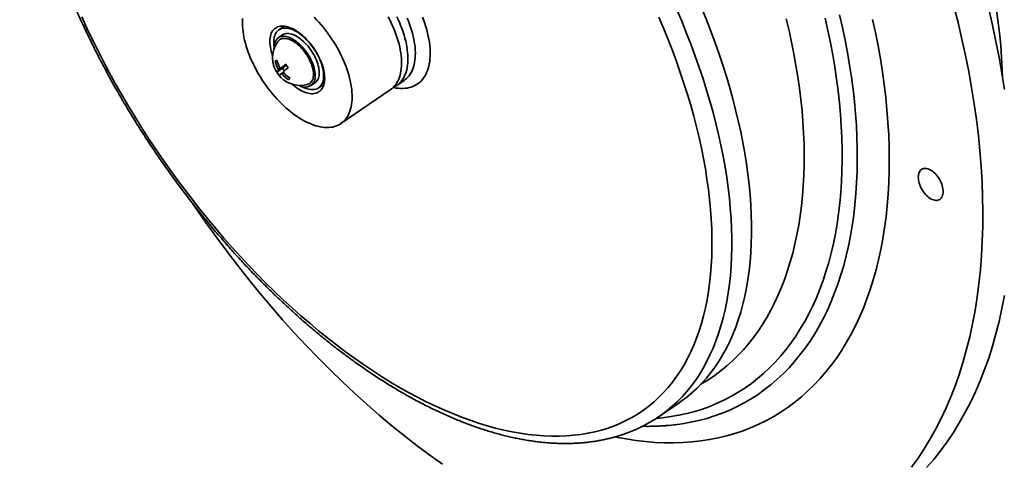
# Model space of a CAD drawing. Units: inches. Extents: x 0.2 to 8.4, y 0.1 to 10.9.
# Drawn here: x 6.6 to 7.7, y 8 to 8.5 of the extents above; entities that cross this region are included whole.
import ezdxf

# ---------------------------------------------------------------- set-up
doc = ezdxf.new("R2010")
doc.units = ezdxf.units.IN
doc.header["$MEASUREMENT"] = 0

msp = doc.modelspace()

# ---------------------------------------------------------------- linework, layer by layer
at = {"color": 7, "linetype": 'Continuous', "lineweight": 35}
for p, q in [((6.880302, 8.462076), (6.874168, 8.457879)), ((6.87805, 8.452205), (6.873561, 8.449135)), ((6.869933, 8.422571), (6.871884, 8.423906)), ((6.871965, 8.410896), (6.878391, 8.415292)), ((6.873722, 8.412821), (6.881867, 8.418394)), ((6.876521, 8.415324), (6.882081, 8.419128)), ((6.878391, 8.415292), (6.881867, 8.418394)), ((6.880473, 8.412468), (6.878391, 8.415292)), ((6.879222, 8.410845), (6.876564, 8.409027)), ((6.909909, 8.396003), (6.914397, 8.399073)), ((6.918279, 8.393399), (6.924413, 8.397596)), ((6.943171, 8.353634), (6.998179, 8.391265)), ((7.005254, 8.396105), (7.013505, 8.401749)), ((7.343735, 8.063773), (7.344543, 8.064239)), ((7.297425, 8.028038), (7.319428, 8.04309)), ((7.299036, 8.029156), (7.295899, 8.027008))]:
    msp.add_line(p, q, dxfattribs=at)
at = {"color": 8, "linetype": 'Continuous', "lineweight": 35}
for p, q in [((6.873471, 8.414263), (6.875519, 8.415664)), ((6.876561, 8.415355), (6.88208, 8.41913)), ((6.877765, 8.408436), (6.879843, 8.409858))]:
    msp.add_line(p, q, dxfattribs=at)
at = {"color": 8, "linetype": 'Continuous', "lineweight": 35, "flags": 128}
for points in [[(7.317309, 8.479384), (7.322699, 8.466662), (7.327856, 8.453954), (7.332779, 8.441268), (7.337462, 8.428612), (7.341903, 8.415996), (7.346099, 8.403427), (7.350047, 8.390915), (7.353745, 8.378468), (7.357189, 8.366095), (7.360377, 8.353803), (7.363308, 8.341602), (7.365979, 8.3295), (7.368389, 8.317505), (7.370535, 8.305626), (7.372416, 8.29387), (7.374031, 8.282245), (7.375379, 8.270761), (7.376459, 8.259423), (7.377271, 8.248241), (7.377812, 8.237221), (7.378085, 8.226372), (7.378087, 8.215701), (7.377819, 8.205215), (7.377282, 8.194921), (7.376475, 8.184827), (7.375399, 8.174939), (7.374055, 8.165264), (7.372445, 8.155809), (7.370568, 8.14658), (7.368426, 8.137583), (7.366021, 8.128825), (7.363354, 8.120312), (7.360428, 8.112049), (7.357243, 8.104043), (7.353803, 8.096298), (7.35011, 8.08882), (7.346166, 8.081615), (7.341974, 8.074686), (7.337537, 8.068039), (7.332857, 8.061678), (7.327939, 8.055609), (7.322785, 8.049834), (7.317399, 8.044357), (7.311785, 8.039184), (7.305947, 8.034316), (7.299887, 8.029758), (7.299036, 8.029156)], [(7.67229, 8.483041), (7.674238, 8.468824), (7.675889, 8.454725), (7.677241, 8.440752), (7.678293, 8.426917), (7.679046, 8.413227), (7.679359, 8.404872)], [(6.655004, 8.472238), (6.660681, 8.459875), (6.666573, 8.447525), (6.672675, 8.435195), (6.678984, 8.422896), (6.685493, 8.410634), (6.6922, 8.398418), (6.6991, 8.386258), (6.706188, 8.37416), (6.713458, 8.362134), (6.720907, 8.350188), (6.728528, 8.338329), (6.736317, 8.326566), (6.744269, 8.314908), (6.752377, 8.303361), (6.760637, 8.291934), (6.769043, 8.280635), (6.777588, 8.269471), (6.786268, 8.258451), (6.795076, 8.247581), (6.804005, 8.236869), (6.813051, 8.226323), (6.822207, 8.21595), (6.831466, 8.205756), (6.840822, 8.195749), (6.850269, 8.185936), (6.859801, 8.176323), (6.86941, 8.166918), (6.87909, 8.157725), (6.888834, 8.148752), (6.898637, 8.140006), (6.908491, 8.131491), (6.918389, 8.123214), (6.928324, 8.11518), (6.938291, 8.107395), (6.948281, 8.099864), (6.958289, 8.092593), (6.968306, 8.085585), (6.978327, 8.078848), (6.988345, 8.072384), (6.998352, 8.066198), (7.008342, 8.060294)], [(7.033991, 8.472047), (7.035346, 8.468455), (7.036591, 8.46488), (7.037723, 8.461329), (7.038741, 8.457808), (7.039642, 8.454324), (7.040425, 8.450882), (7.041088, 8.447489), (7.041631, 8.444151), (7.042052, 8.440873), (7.042351, 8.437663), (7.042527, 8.434524), (7.04258, 8.431464), (7.042509, 8.428486), (7.042316, 8.425598), (7.041999, 8.422803), (7.04156, 8.420107), (7.041, 8.417514), (7.040319, 8.415029), (7.039519, 8.412657), (7.038601, 8.410402), (7.037567, 8.408267), (7.036419, 8.406257), (7.035158, 8.404375), (7.033787, 8.402625), (7.032309, 8.401009), (7.030725, 8.399531), (7.029039, 8.398193), (7.027254, 8.396997), (7.025373, 8.395946), (7.023399, 8.395041), (7.021336, 8.394284), (7.019188, 8.393677), (7.016958, 8.39322), (7.01465, 8.392915), (7.012268, 8.392761), (7.009817, 8.39276), (7.007301, 8.392911), (7.004725, 8.393213), (7.002092, 8.393667), (7.00131, 8.393828)], [(7.008342, 8.060294), (7.018308, 8.054677), (7.028243, 8.049351), (7.038141, 8.044318), (7.047994, 8.039583), (7.057795, 8.035149), (7.067539, 8.031018), (7.077218, 8.027194), (7.086826, 8.023679), (7.096356, 8.020475), (7.105801, 8.017586), (7.115156, 8.015012), (7.124413, 8.012756), (7.133567, 8.010818), (7.142611, 8.009202), (7.151539, 8.007906), (7.160345, 8.006933), (7.169022, 8.006284), (7.177565, 8.005957), (7.185969, 8.005955), (7.194226, 8.006276), (7.202332, 8.00692), (7.210281, 8.007888), (7.218067, 8.009178), (7.225686, 8.01079), (7.233132, 8.012722), (7.240399, 8.014973), (7.247484, 8.017542), (7.25438, 8.020426), (7.261084, 8.023625), (7.267591, 8.027135), (7.273895, 8.030954), (7.279994, 8.03508), (7.285883, 8.039509), (7.291557, 8.04424), (7.297013, 8.049268), (7.302247, 8.05459), (7.307256, 8.060202), (7.312036, 8.066101), (7.316583, 8.072282), (7.320895, 8.078742), (7.324969, 8.085475), (7.328802, 8.092478), (7.332391, 8.099745), (7.335735, 8.107272), (7.338829, 8.115053), (7.341673, 8.123083), (7.344265, 8.131356), (7.346602, 8.139867), (7.348683, 8.14861), (7.350508, 8.157579), (7.352073, 8.166768), (7.353379, 8.176171), (7.354424, 8.18578), (7.355208, 8.19559), (7.355731, 8.205594), (7.355991, 8.215785), (7.355989, 8.226155), (7.355724, 8.236699), (7.355198, 8.247408), (7.354409, 8.258275), (7.35336, 8.269293), (7.352049, 8.280455), (7.35048, 8.291751), (7.348651, 8.303176), (7.346566, 8.314721), (7.344224, 8.326378), (7.341629, 8.338139), (7.33878, 8.349997), (7.335682, 8.361942), (7.332334, 8.373967), (7.328741, 8.386063), (7.324904, 8.398223), (7.320826, 8.410437), (7.31651, 8.422698), (7.311959, 8.434998), (7.307175, 8.447327), (7.302163, 8.459677), (7.296925, 8.47204)], [(7.013499, 8.401745), (7.014646, 8.402581), (7.016198, 8.403897), (7.017645, 8.405354), (7.018984, 8.406948), (7.020214, 8.408676), (7.02133, 8.410535), (7.022331, 8.412521), (7.023215, 8.41463), (7.02398, 8.416857), (7.024625, 8.419198), (7.025148, 8.421649), (7.025547, 8.424204), (7.025824, 8.426858), (7.025975, 8.429606), (7.026003, 8.432441), (7.025905, 8.435359), (7.025683, 8.438353), (7.025337, 8.441417), (7.024868, 8.444545), (7.024276, 8.447731), (7.023564, 8.450967), (7.022731, 8.454248), (7.021781, 8.457567), (7.020715, 8.460916), (7.019534, 8.464289), (7.018243, 8.46768), (7.016842, 8.471081)], [(7.534719, 8.46948), (7.537893, 8.454832), (7.540774, 8.440262), (7.543361, 8.425779), (7.545652, 8.411392), (7.547646, 8.397113), (7.549341, 8.38295), (7.550735, 8.368913), (7.551829, 8.355013), (7.552621, 8.341258), (7.55311, 8.327658), (7.553297, 8.314223), (7.553182, 8.300961), (7.552763, 8.287883), (7.552042, 8.274996), (7.551019, 8.26231), (7.549695, 8.249833), (7.548071, 8.237574), (7.546148, 8.225542), (7.543926, 8.213744), (7.541409, 8.20219), (7.538596, 8.190886), (7.535492, 8.17984), (7.532096, 8.169061), (7.528413, 8.158556), (7.524443, 8.148331), (7.520191, 8.138394), (7.515659, 8.128752), (7.51085, 8.119411), (7.505768, 8.110378), (7.500415, 8.101658), (7.494796, 8.093259), (7.488914, 8.085186), (7.482774, 8.077443), (7.47638, 8.070038), (7.469736, 8.062974), (7.462847, 8.056256), (7.455717, 8.04989), (7.448351, 8.04388), (7.440755, 8.038229), (7.432934, 8.032942), (7.424892, 8.028022), (7.416636, 8.023472), (7.408172, 8.019297), (7.399504, 8.015498), (7.39064, 8.012078), (7.381585, 8.00904), (7.372345, 8.006385), (7.362927, 8.004117), (7.353337, 8.002235), (7.343582, 8.000741), (7.333668, 7.999637), (7.323603, 7.998923), (7.313393, 7.9986), (7.303045, 7.998667), (7.292567, 7.999126), (7.281965, 7.999975), (7.271247, 8.001214), (7.260421, 8.002841), (7.249493, 8.004857), (7.248197, 8.005121)], [(7.481892, 8.470889), (7.484995, 8.457208), (7.487828, 8.443593), (7.490387, 8.430055), (7.492671, 8.416601), (7.494678, 8.403243), (7.496408, 8.389988), (7.497858, 8.376846), (7.499028, 8.363827), (7.499918, 8.350938), (7.500525, 8.338189), (7.500851, 8.325589), (7.500895, 8.313146), (7.500656, 8.300868), (7.500135, 8.288766), (7.499333, 8.276846), (7.498249, 8.265116), (7.496885, 8.253586), (7.495241, 8.242263), (7.49332, 8.231154), (7.491121, 8.220268), (7.488646, 8.209612), (7.485898, 8.199193), (7.482878, 8.189018), (7.479588, 8.179095), (7.47603, 8.16943), (7.472208, 8.160029), (7.468123, 8.150901), (7.463778, 8.142049), (7.459177, 8.133482), (7.454322, 8.125204), (7.449217, 8.117222), (7.443865, 8.10954), (7.43827, 8.102165), (7.432437, 8.095101), (7.426368, 8.088353), (7.420068, 8.081926), (7.413542, 8.075823), (7.406793, 8.070051), (7.399828, 8.064611), (7.392649, 8.059509), (7.385263, 8.054747), (7.377675, 8.05033), (7.369889, 8.046259), (7.361911, 8.042538), (7.353746, 8.039169), (7.345401, 8.036155), (7.336881, 8.033497), (7.328191, 8.031198), (7.319338, 8.029259), (7.310328, 8.027682), (7.301167, 8.026467), (7.294084, 8.025785)], [(7.314627, 8.018617), (7.322983, 8.019753), (7.332209, 8.021379), (7.341274, 8.023376), (7.350171, 8.025742), (7.358894, 8.028476), (7.367438, 8.031576), (7.375795, 8.035039), (7.383962, 8.038864), (7.391931, 8.043047), (7.399697, 8.047586), (7.407256, 8.052478), (7.414601, 8.057719), (7.421728, 8.063305), (7.428632, 8.069233), (7.435308, 8.075499), (7.441751, 8.082099), (7.447957, 8.089027), (7.453922, 8.096279), (7.459641, 8.10385), (7.465111, 8.111735), (7.470328, 8.119928), (7.475288, 8.128424), (7.479988, 8.137216), (7.484425, 8.1463), (7.488595, 8.155667), (7.492495, 8.165313), (7.496124, 8.17523), (7.499478, 8.185412), (7.502555, 8.195851), (7.505353, 8.20654), (7.50787, 8.217472), (7.510104, 8.22864), (7.512054, 8.240035), (7.513719, 8.251649), (7.515096, 8.263476), (7.516187, 8.275506), (7.516988, 8.287731), (7.517501, 8.300143), (7.517724, 8.312733), (7.517658, 8.325492), (7.517302, 8.338413), (7.516657, 8.351485), (7.515724, 8.364699), (7.514502, 8.378048), (7.512993, 8.391521), (7.511198, 8.405109), (7.509117, 8.418802), (7.506753, 8.432592), (7.504108, 8.446469), (7.501182, 8.460423), (7.497978, 8.474444)], [(7.344543, 8.064239), (7.345457, 8.06477), (7.352576, 8.069155), (7.3595, 8.073867), (7.366223, 8.078901), (7.372741, 8.084255), (7.379049, 8.089925), (7.385144, 8.095907), (7.391019, 8.102197), (7.396673, 8.108789), (7.4021, 8.115681), (7.407296, 8.122867), (7.41226, 8.130342), (7.416986, 8.1381), (7.421472, 8.146138), (7.425714, 8.154448), (7.42971, 8.163026), (7.433457, 8.171865), (7.436952, 8.180959), (7.440193, 8.190303), (7.443178, 8.199888), (7.445904, 8.20971), (7.44837, 8.219761), (7.450574, 8.230034), (7.452514, 8.240522), (7.45419, 8.251217), (7.455599, 8.262113), (7.456741, 8.273202), (7.457616, 8.284477), (7.458222, 8.295928), (7.458559, 8.30755), (7.458627, 8.319332), (7.458426, 8.331268), (7.457957, 8.34335), (7.457218, 8.355567), (7.456211, 8.367914), (7.454937, 8.38038), (7.453396, 8.392957), (7.45159, 8.405636), (7.449519, 8.41841), (7.447186, 8.431268), (7.444592, 8.444202), (7.441738, 8.457203), (7.438626, 8.470263)]]:
    msp.add_lwpolyline(points, dxfattribs=at)
at = {"color": 7, "linetype": 'Continuous', "lineweight": 35, "flags": 128}
for points in [[(7.319428, 8.04309), (7.321891, 8.044811), (7.32795, 8.049369), (7.333788, 8.054236), (7.339403, 8.05941), (7.344788, 8.064886), (7.349942, 8.070661), (7.354861, 8.076731), (7.35954, 8.083091), (7.363977, 8.089738), (7.368169, 8.096667), (7.372113, 8.103873), (7.375807, 8.11135), (7.379247, 8.119095), (7.382431, 8.127102), (7.385357, 8.135364), (7.388024, 8.143877), (7.390429, 8.152635), (7.392571, 8.161632), (7.394448, 8.170861), (7.396059, 8.180316), (7.397402, 8.189991), (7.398478, 8.199879), (7.399285, 8.209974), (7.399822, 8.220267), (7.40009, 8.230753), (7.400088, 8.241425), (7.399816, 8.252274), (7.399274, 8.263293), (7.398462, 8.274475), (7.397382, 8.285813), (7.396034, 8.297298), (7.394419, 8.308922), (7.392538, 8.320678), (7.390392, 8.332558), (7.387982, 8.344553), (7.385311, 8.356655), (7.382381, 8.368856), (7.379192, 8.381147), (7.375748, 8.39352), (7.37205, 8.405967), (7.368102, 8.41848), (7.363906, 8.431048), (7.359465, 8.443665), (7.354782, 8.45632), (7.349859, 8.469007), (7.344702, 8.481715)], [(7.625164, 8.484211), (7.629831, 8.465924), (7.634142, 8.447707), (7.638094, 8.429572), (7.641684, 8.411531), (7.64491, 8.393597), (7.647769, 8.375782), (7.65026, 8.358099), (7.65238, 8.34056), (7.654129, 8.323177), (7.655505, 8.305962), (7.656508, 8.288926), (7.657135, 8.272082), (7.657388, 8.255441), (7.657266, 8.239014), (7.656769, 8.222813), (7.655897, 8.20685), (7.654651, 8.191134), (7.653032, 8.175677), (7.651041, 8.16049), (7.648679, 8.145583), (7.645948, 8.130966), (7.642849, 8.11665), (7.639386, 8.102644), (7.63556, 8.088957), (7.631374, 8.0756), (7.626831, 8.062582), (7.621933, 8.049911), (7.616685, 8.037596), (7.61109, 8.025646), (7.605152, 8.014069), (7.598875, 8.002873), (7.592263, 7.992065), (7.585321, 7.981654), (7.578053, 7.971646)], [(7.663908, 8.481243), (7.668132, 8.463095), (7.671999, 8.445031), (7.675505, 8.427063), (7.678649, 8.409204), (7.681428, 8.391466)], [(6.833809, 8.470382), (6.833657, 8.467635), (6.83363, 8.464799), (6.833727, 8.461881), (6.833949, 8.458887), (6.834295, 8.455823), (6.834765, 8.452695), (6.835356, 8.449509), (6.836069, 8.446273), (6.836901, 8.442992), (6.837852, 8.439674), (6.838918, 8.436324), (6.840098, 8.432951), (6.84139, 8.42956), (6.84279, 8.42616), (6.844297, 8.422756), (6.845906, 8.419355), (6.847615, 8.415966), (6.84942, 8.412594), (6.851317, 8.409246), (6.853303, 8.40593), (6.855374, 8.402651), (6.857524, 8.399418), (6.859751, 8.396236), (6.862048, 8.393111), (6.864413, 8.390051), (6.866839, 8.387062), (6.869322, 8.384149), (6.871856, 8.381319), (6.874438, 8.378577), (6.87706, 8.375928), (6.879719, 8.37338), (6.882408, 8.370936), (6.885122, 8.368601), (6.887855, 8.366381), (6.890602, 8.364279), (6.893358, 8.362301), (6.896116, 8.36045), (6.898871, 8.35873), (6.901618, 8.357144), (6.90435, 8.355697), (6.907063, 8.354389), (6.90975, 8.353226), (6.912406, 8.352208), (6.915026, 8.351337), (6.917605, 8.350617), (6.920136, 8.350047), (6.922616, 8.34963), (6.925038, 8.349365), (6.927399, 8.349255), (6.929692, 8.349298), (6.931914, 8.349495), (6.934059, 8.349845), (6.936124, 8.350348), (6.938105, 8.351003), (6.939996, 8.351808), (6.941795, 8.352761), (6.943498, 8.353861), (6.945101, 8.355106), (6.946601, 8.356492), (6.947994, 8.358018), (6.949279, 8.35968), (6.950452, 8.361474), (6.951511, 8.363397), (6.952454, 8.365444), (6.953279, 8.367613), (6.953984, 8.369898), (6.954567, 8.372295), (6.955029, 8.374798), (6.955367, 8.377404), (6.955581, 8.380105), (6.95567, 8.382897), (6.955635, 8.385775), (6.955476, 8.388732), (6.955192, 8.391761), (6.954784, 8.394858), (6.954253, 8.398016), (6.953601, 8.401228), (6.952828, 8.404487), (6.951937, 8.407788), (6.950928, 8.411122), (6.949805, 8.414485), (6.948568, 8.417867), (6.947222, 8.421264), (6.945768, 8.424667), (6.94421, 8.42807), (6.94255, 8.431466), (6.940793, 8.434848), (6.938941, 8.438208), (6.936999, 8.441541), (6.93497, 8.444839), (6.932859, 8.448096), (6.93067, 8.451305), (6.928408, 8.454459), (6.926076, 8.457552), (6.92368, 8.460577), (6.921225, 8.463529), (6.918716, 8.466402), (6.916157, 8.469189), (6.913554, 8.471884)], [(6.998179, 8.391265), (6.998506, 8.391492), (7.000109, 8.392737), (7.001608, 8.394123), (7.003002, 8.395649), (7.004287, 8.39731), (7.00546, 8.399105), (7.006519, 8.401027), (7.007462, 8.403075), (7.008287, 8.405244), (7.008992, 8.407529), (7.009575, 8.409926), (7.010037, 8.412429), (7.010375, 8.415034), (7.010589, 8.417736), (7.010678, 8.420528), (7.010643, 8.423406), (7.010483, 8.426362), (7.0102, 8.429392), (7.009792, 8.432489), (7.009261, 8.435647), (7.008609, 8.438859), (7.007836, 8.442118), (7.006945, 8.445419), (7.005936, 8.448753), (7.004812, 8.452116), (7.003576, 8.455498), (7.00223, 8.458895), (7.000776, 8.462298), (6.999218, 8.465701), (6.997558, 8.469097), (6.995801, 8.472479)], [(7.001495, 8.39401), (7.00299, 8.394737), (7.004742, 8.395764), (7.006395, 8.396937), (7.007947, 8.398253), (7.009394, 8.399709), (7.010733, 8.401303), (7.011962, 8.403031), (7.013079, 8.40489), (7.01408, 8.406876), (7.014964, 8.408985), (7.015729, 8.411212), (7.016374, 8.413554), (7.016896, 8.416005), (7.017296, 8.418559), (7.017572, 8.421214), (7.017724, 8.423961), (7.017751, 8.426797), (7.017654, 8.429715), (7.017432, 8.432709), (7.017086, 8.435773), (7.016617, 8.438901), (7.016025, 8.442086), (7.015313, 8.445323), (7.01448, 8.448604), (7.01353, 8.451922), (7.012463, 8.455271), (7.011283, 8.458645), (7.009991, 8.462035), (7.008591, 8.465436), (7.007085, 8.46884), (7.005475, 8.47224)], [(6.891851, 8.457883), (6.88991, 8.458939), (6.887988, 8.459853), (6.886094, 8.460622), (6.884235, 8.461243), (6.882419, 8.461713), (6.880653, 8.46203), (6.878945, 8.462194), (6.877301, 8.462203), (6.875729, 8.462057), (6.874234, 8.461757), (6.872823, 8.461305), (6.871502, 8.460701), (6.870276, 8.459949), (6.86915, 8.459051), (6.868129, 8.458012), (6.867216, 8.456835), (6.866417, 8.455526), (6.865733, 8.454089), (6.865169, 8.452531), (6.864725, 8.450858), (6.864405, 8.449077), (6.864209, 8.447196), (6.864137, 8.445221), (6.864192, 8.443161), (6.864371, 8.441025), (6.864675, 8.438822), (6.865102, 8.43656), (6.86565, 8.434248), (6.866318, 8.431897), (6.867102, 8.429515), (6.867284, 8.429005)], [(6.898767, 8.395347), (6.900607, 8.39435), (6.902426, 8.393492), (6.904218, 8.392778), (6.905974, 8.392211), (6.907687, 8.391793), (6.909349, 8.391526), (6.910952, 8.391412), (6.912489, 8.39145), (6.913953, 8.391641), (6.915338, 8.391984), (6.916638, 8.392477), (6.917847, 8.393119), (6.918959, 8.393905), (6.91997, 8.394833), (6.920874, 8.395899), (6.921669, 8.397098), (6.922349, 8.398424), (6.922913, 8.399872), (6.923358, 8.401435), (6.923682, 8.403106), (6.923883, 8.404877), (6.923961, 8.406742), (6.923914, 8.40869), (6.923744, 8.410715), (6.923451, 8.412806), (6.923037, 8.414954), (6.922503, 8.41715), (6.921851, 8.419384), (6.921085, 8.421646), (6.920208, 8.423926), (6.919223, 8.426214), (6.918136, 8.428498), (6.916951, 8.430771), (6.915674, 8.43302), (6.91431, 8.435236), (6.912865, 8.437409), (6.911345, 8.43953), (6.909758, 8.441589), (6.908111, 8.443576), (6.90641, 8.445484), (6.904664, 8.447303), (6.902881, 8.449025), (6.901067, 8.450642), (6.899232, 8.452148), (6.897384, 8.453536), (6.89553, 8.454798), (6.893679, 8.455931), (6.89184, 8.456929), (6.89002, 8.457786), (6.888229, 8.4585), (6.886472, 8.459068), (6.88476, 8.459486), (6.883098, 8.459752), (6.881495, 8.459867), (6.879958, 8.459829), (6.878494, 8.459637), (6.877108, 8.459295), (6.875809, 8.458801), (6.8746, 8.45816), (6.873488, 8.457373), (6.872477, 8.456445), (6.871573, 8.455379), (6.870778, 8.45418), (6.870097, 8.452854), (6.869533, 8.451406), (6.869088, 8.449844), (6.868765, 8.448173), (6.868564, 8.446401), (6.868486, 8.444537), (6.868532, 8.442588), (6.868702, 8.440564), (6.868904, 8.439044)], [(6.888872, 8.397447), (6.889649, 8.39678), (6.891588, 8.395209), (6.893539, 8.393758), (6.895495, 8.392434), (6.897448, 8.391241), (6.899389, 8.390186), (6.90131, 8.389272), (6.903204, 8.388503), (6.905063, 8.387882), (6.906879, 8.387412), (6.908645, 8.387094), (6.910353, 8.386931), (6.911997, 8.386922), (6.91357, 8.387068), (6.915065, 8.387368), (6.916476, 8.38782), (6.917797, 8.388424), (6.919023, 8.389176), (6.920149, 8.390074), (6.92117, 8.391113), (6.922082, 8.39229), (6.922882, 8.393599), (6.923565, 8.395036), (6.92413, 8.396594), (6.924573, 8.398267), (6.924894, 8.400047), (6.92509, 8.401929), (6.925161, 8.403904), (6.925107, 8.405963), (6.924927, 8.408099), (6.924624, 8.410303), (6.924197, 8.412565), (6.923648, 8.414877), (6.922981, 8.417228), (6.922197, 8.41961), (6.9213, 8.422011), (6.920293, 8.424424), (6.919181, 8.426837), (6.917968, 8.42924), (6.916659, 8.431624), (6.91526, 8.43398), (6.913776, 8.436296), (6.912214, 8.438565), (6.910579, 8.440775), (6.908879, 8.44292), (6.907121, 8.444988), (6.905311, 8.446973), (6.903457, 8.448866), (6.901567, 8.450659), (6.899649, 8.452345), (6.89771, 8.453916), (6.895759, 8.455367), (6.893803, 8.456691), (6.891851, 8.457883), (6.891851, 8.457883)], [(6.91459, 8.407421), (6.914512, 8.40922), (6.914309, 8.411091), (6.913983, 8.413026), (6.913535, 8.415012), (6.912968, 8.41704), (6.912285, 8.419098), (6.911491, 8.421175), (6.910588, 8.423259), (6.909582, 8.42534), (6.908479, 8.427405), (6.907284, 8.429444), (6.906004, 8.431446), (6.904647, 8.433399), (6.903219, 8.435293), (6.901728, 8.437117), (6.900182, 8.438862), (6.898591, 8.440518), (6.896962, 8.442076), (6.895304, 8.443528), (6.893627, 8.444865), (6.89194, 8.44608), (6.890251, 8.447167), (6.888571, 8.448119), (6.886908, 8.448932), (6.885271, 8.449601), (6.88367, 8.450122), (6.882112, 8.450493), (6.880607, 8.450711), (6.879163, 8.450776), (6.877788, 8.450686), (6.876489, 8.450443), (6.875273, 8.450048), (6.874147, 8.449502), (6.873117, 8.44881), (6.872188, 8.447974), (6.871367, 8.446999), (6.870657, 8.445891), (6.870061, 8.444656), (6.869585, 8.4433), (6.869229, 8.441831), (6.868996, 8.440256), (6.868887, 8.438585), (6.868898, 8.436943)], [(6.905743, 8.397031), (6.905774, 8.397039), (6.906937, 8.397431), (6.908008, 8.397974), (6.908981, 8.398666), (6.909851, 8.399501), (6.910611, 8.400475), (6.911258, 8.401581), (6.911788, 8.402814), (6.912197, 8.404166), (6.912483, 8.405628), (6.912644, 8.407192), (6.91268, 8.408849), (6.912589, 8.410588), (6.912373, 8.4124), (6.912033, 8.414272), (6.911571, 8.416194), (6.910989, 8.418155), (6.910292, 8.420142), (6.909483, 8.422144), (6.908568, 8.424149), (6.907551, 8.426143), (6.906439, 8.428117), (6.905239, 8.430057), (6.903957, 8.431952), (6.902602, 8.43379), (6.901181, 8.435561), (6.899704, 8.437254), (6.898179, 8.438859), (6.896615, 8.440365), (6.895022, 8.441765), (6.893409, 8.443049), (6.891785, 8.44421), (6.890162, 8.445241), (6.888548, 8.446135), (6.886953, 8.446888), (6.885387, 8.447494), (6.883859, 8.447951), (6.882379, 8.448255), (6.880954, 8.448404), (6.879595, 8.448398), (6.878309, 8.448237), (6.877103, 8.447921), (6.875985, 8.447453), (6.874962, 8.446835), (6.87404, 8.446072), (6.873224, 8.445167), (6.87301, 8.44488)], [(6.919079, 8.410492), (6.919, 8.412291), (6.918797, 8.414162), (6.918471, 8.416096), (6.918024, 8.418083), (6.917457, 8.420111), (6.916774, 8.422168), (6.915979, 8.424245), (6.915076, 8.42633), (6.914071, 8.42841), (6.912967, 8.430476), (6.911773, 8.432515), (6.910493, 8.434517), (6.909135, 8.43647), (6.907707, 8.438364), (6.906216, 8.440188), (6.904671, 8.441933), (6.903079, 8.443589), (6.90145, 8.445147), (6.899793, 8.446599), (6.898116, 8.447935), (6.896429, 8.449151), (6.89474, 8.450237), (6.89306, 8.45119), (6.891397, 8.452003), (6.88976, 8.452672), (6.888158, 8.453193), (6.886601, 8.453563), (6.885096, 8.453782), (6.883652, 8.453846), (6.882277, 8.453757), (6.880977, 8.453514), (6.879761, 8.453118), (6.878635, 8.452573), (6.87805, 8.452205)], [(7.585579, 8.294021), (7.585641, 8.292469), (7.585828, 8.290859), (7.586138, 8.289205), (7.586568, 8.287522), (7.587114, 8.285827), (7.587771, 8.284133), (7.588533, 8.282457), (7.589394, 8.280813), (7.590345, 8.279216), (7.591378, 8.277682), (7.592484, 8.276223), (7.593652, 8.274853), (7.594872, 8.273585), (7.596133, 8.272429), (7.597424, 8.271397), (7.598732, 8.270497), (7.600046, 8.269739), (7.601355, 8.269128), (7.602645, 8.26867), (7.603906, 8.268369), (7.605126, 8.268229), (7.606295, 8.26825), (7.6074, 8.268432), (7.608433, 8.268774), (7.609384, 8.269272), (7.610245, 8.269923), (7.611008, 8.270719), (7.611665, 8.271654), (7.612211, 8.272719), (7.61264, 8.273905), (7.61295, 8.275201), (7.613137, 8.276595), (7.6132, 8.278075), (7.613137, 8.279627), (7.61295, 8.281238), (7.61264, 8.282891), (7.612211, 8.284574), (7.611665, 8.286269), (7.611008, 8.287963), (7.610245, 8.28964), (7.609384, 8.291283), (7.608433, 8.29288), (7.6074, 8.294414), (7.606295, 8.295873), (7.605126, 8.297243), (7.603906, 8.298511), (7.602645, 8.299667), (7.601355, 8.300699), (7.600046, 8.301599), (7.598732, 8.302357), (7.597424, 8.302968), (7.596133, 8.303426), (7.594872, 8.303727), (7.593652, 8.303867), (7.592484, 8.303846), (7.591378, 8.303664), (7.590345, 8.303322), (7.589394, 8.302824), (7.588533, 8.302173), (7.587771, 8.301377), (7.587114, 8.300442), (7.586568, 8.299377), (7.586138, 8.298191), (7.585828, 8.296895), (7.585641, 8.295501), (7.585579, 8.294021)], [(7.05621, 7.974727), (7.042023, 7.984862), (7.027885, 7.995398), (7.013806, 8.006327), (6.999795, 8.017643), (6.985863, 8.029338), (6.972019, 8.041403), (6.958271, 8.053829), (6.944631, 8.06661), (6.931107, 8.079735), (6.917709, 8.093196), (6.904445, 8.106983), (6.891325, 8.121087), (6.878358, 8.135499), (6.865553, 8.150207), (6.852919, 8.165203), (6.840465, 8.180475), (6.828198, 8.196014), (6.816128, 8.211808), (6.804263, 8.227847), (6.79261, 8.24412), (6.781179, 8.260614), (6.778995, 8.263828)], [(7.681428, 8.162449), (7.678649, 8.147919), (7.675505, 8.13369), (7.671999, 8.119771), (7.668132, 8.106171), (7.663908, 8.0929), (7.659329, 8.079966), (7.654398, 8.067379), (7.64912, 8.055148), (7.643496, 8.04328), (7.637532, 8.031784), (7.631232, 8.020668), (7.624599, 8.009939), (7.617639, 7.999605), (7.610355, 7.989673), (7.602754, 7.980149), (7.59484, 7.97104)], [(7.307857, 8.017921), (7.313602, 8.018499), (7.314627, 8.018617)]]:
    msp.add_lwpolyline(points, dxfattribs=at)
at = {"color": 7, "linetype": 'Continuous', "lineweight": 35}
for centre, radius, start, end in [((6.898039, 8.426881), 0.030829, 144.280561, 216.39254), ((6.917826, 8.370776), 0.070544, 130.732956, 132.758127), ((6.904611, 8.433296), 0.034046, 195.442039, 210.683942), ((6.90275, 8.431636), 0.034046, 195.442036, 210.683937), ((7.010689, 8.257764), 0.206943, 128.538277, 130.401659), ((7.013502, 8.253948), 0.206941, 128.538297, 130.40169), ((6.909599, 8.437209), 0.032926, 212.262853, 220.521992), ((6.881281, 8.41884), 0.000737, 322.713259, 17.491893), ((6.881274, 8.404169), 0.011485, 131.115013, 144.145411), ((6.899808, 8.428472), 0.032927, 212.263131, 220.522057), ((6.898039, 8.426881), 0.030829, 216.39254, 284.471516), ((6.884087, 8.400351), 0.011485, 131.115048, 144.145584), ((6.904226, 8.432366), 0.035677, 222.124743, 236.89732), ((6.906086, 8.434026), 0.035677, 222.124741, 236.897322), ((6.93263, 8.35069), 0.070537, 130.732835, 132.758207), ((6.903149, 8.405771), 0.011559, 237.013213, 8.206224), ((6.905947, 8.409207), 0.013194, 309.824286, 5.588897)]:
    msp.add_arc(centre, radius, start, end, dxfattribs=at)
for points, knots in [([(6.669365, 8.942469), (6.668662, 8.94198), (6.66658, 8.940529), (6.663215, 8.937978), (6.659267, 8.934826), (6.655415, 8.931541), (6.651655, 8.928132), (6.64799, 8.924597), (6.644419, 8.920937), (6.640944, 8.917154), (6.637566, 8.913248), (6.634285, 8.90922), (6.631103, 8.90507), (6.628021, 8.9008), (6.62504, 8.89641), (6.622161, 8.891901), (6.619384, 8.887275), (6.616712, 8.882532), (6.614145, 8.877674), (6.611683, 8.872702), (6.609329, 8.867618), (6.607083, 8.862423), (6.604946, 8.857119), (6.602919, 8.851707), (6.601003, 8.846189), (6.599198, 8.840567), (6.597505, 8.834842), (6.595924, 8.829017), (6.594458, 8.823094), (6.593104, 8.817075), (6.591865, 8.81096), (6.590741, 8.804754), (6.589731, 8.798457), (6.588837, 8.792072), (6.588058, 8.785601), (6.587394, 8.779046), (6.586846, 8.772408), (6.586413, 8.765691), (6.586096, 8.758896), (6.585894, 8.752025), (6.585807, 8.745081), (6.585836, 8.738065), (6.585979, 8.73098), (6.586238, 8.723827), (6.586611, 8.716609), (6.587098, 8.709328), (6.587698, 8.701986), (6.588413, 8.694586), (6.58924, 8.687128), (6.590181, 8.679616), (6.591233, 8.672051), (6.592398, 8.664435), (6.593674, 8.656771), (6.595061, 8.649061), (6.596558, 8.641307), (6.598165, 8.633511), (6.599881, 8.625674), (6.601706, 8.617801), (6.603639, 8.609891), (6.605679, 8.601948), (6.607826, 8.593974), (6.610079, 8.585971), (6.612437, 8.577941), (6.6149, 8.569886), (6.617467, 8.561808), (6.620136, 8.553711), (6.622908, 8.545595), (6.625781, 8.537463), (6.628754, 8.529318), (6.631827, 8.521161), (6.634999, 8.512995), (6.638268, 8.504822), (6.641634, 8.496645), (6.645096, 8.488464), (6.648653, 8.480284), (6.652303, 8.472105), (6.656046, 8.463931), (6.659881, 8.455763), (6.663806, 8.447604), (6.667821, 8.439455), (6.671923, 8.43132), (6.676113, 8.423201), (6.680389, 8.415099), (6.684749, 8.407016), (6.689193, 8.398956), (6.693719, 8.39092), (6.698326, 8.382911), (6.703012, 8.374931), (6.707777, 8.366981), (6.712618, 8.359065), (6.717536, 8.351184), (6.722527, 8.34334), (6.727592, 8.335536), (6.732727, 8.327774), (6.737933, 8.320057), (6.743208, 8.312385), (6.748549, 8.304761), (6.753956, 8.297188), (6.759427, 8.289668), (6.764961, 8.282202), (6.770555, 8.274793), (6.77621, 8.267442), (6.781922, 8.260152), (6.78769, 8.252926), (6.793514, 8.245764), (6.79939, 8.238669), (6.805318, 8.231642), (6.811296, 8.224687), (6.817323, 8.217804), (6.823396, 8.210996), (6.829514, 8.204264), (6.835675, 8.197611), (6.841878, 8.191039), (6.848121, 8.184548), (6.854403, 8.178142), (6.860721, 8.171821), (6.867074, 8.165588), (6.873459, 8.159444), (6.879877, 8.153391), (6.886324, 8.147431), (6.892799, 8.141565), (6.8993, 8.135796), (6.905826, 8.130125), (6.912375, 8.124552), (6.918944, 8.119081), (6.925533, 8.113712), (6.932139, 8.108448), (6.938761, 8.103289), (6.945397, 8.098237), (6.952045, 8.093294), (6.958703, 8.088461), (6.96537, 8.083739), (6.972044, 8.07913), (6.978723, 8.074636), (6.985405, 8.070257), (6.992089, 8.065994), (6.998773, 8.061852), (7.005255, 8.057941), (7.009506, 8.055467), (7.011532, 8.054288)], [0, 0, 0, 0, 0.00361525, 0.0107133, 0.01781239, 0.02491405, 0.03201981, 0.03913112, 0.04624939, 0.05337585, 0.06051165, 0.06765784, 0.07481527, 0.08198467, 0.08916661, 0.0963615, 0.1035696, 0.11079098, 0.11802563, 0.12527338, 0.13253392, 0.13980684, 0.14709166, 0.1543878, 0.16169462, 0.16901145, 0.17633756, 0.18367222, 0.19101468, 0.19836422, 0.2057201, 0.21308163, 0.22044811, 0.22781891, 0.23519343, 0.24257108, 0.24995134, 0.25733372, 0.26471777, 0.27210309, 0.27948929, 0.28687606, 0.29426308, 0.30165002, 0.30903666, 0.31642278, 0.32380822, 0.33119284, 0.33857651, 0.34595912, 0.35334059, 0.36072084, 0.36809982, 0.37547747, 0.38285378, 0.39022872, 0.39760226, 0.40497441, 0.41234518, 0.41971456, 0.42708257, 0.43444923, 0.44181455, 0.44917859, 0.45654133, 0.46390284, 0.47126314, 0.47862225, 0.48598024, 0.49333712, 0.50069295, 0.50804774, 0.51540156, 0.52275444, 0.53010644, 0.53745756, 0.54480789, 0.55215743, 0.55950625, 0.5668544, 0.5742019, 0.58154878, 0.58889511, 0.59624094, 0.6035863, 0.61093121, 0.61827575, 0.62561995, 0.63296381, 0.64030741, 0.64765081, 0.65499398, 0.66233705, 0.66967999, 0.6770229, 0.68436577, 0.69170865, 0.69905159, 0.70639464, 0.71373777, 0.72108109, 0.72842464, 0.73576841, 0.7431125, 0.75045691, 0.75780172, 0.76514694, 0.7724926, 0.77983878, 0.78718551, 0.79453282, 0.80188075, 0.80922936, 0.8165787, 0.82392878, 0.83127968, 0.83863141, 0.84598405, 0.8533376, 0.86069213, 0.86804768, 0.8754043, 0.882762, 0.89012086, 0.89748089, 0.90484215, 0.91220466, 0.91956846, 0.92693359, 0.93430009, 0.94166797, 0.94903726, 0.95640798, 0.96378015, 0.97115379, 0.97852889, 0.98590546, 0.99328349, 1, 1, 1, 1]), ([(6.873471, 8.414263), (6.873537, 8.414139), (6.873671, 8.413891), (6.873795, 8.413508), (6.873842, 8.413174), (6.873812, 8.412938), (6.873748, 8.412855), (6.873722, 8.412821)], [0, 0, 0, 0, 0.21304857, 0.42666965, 0.63866339, 0.84994457, 1, 1, 1, 1]), ([(6.876561, 8.415355), (6.876488, 8.41531), (6.876342, 8.41522), (6.876057, 8.415251), (6.875763, 8.415406), (6.875511, 8.415646), (6.875384, 8.415841), (6.875331, 8.415923)], [0, 0, 0, 0, 0.21304843, 0.42666947, 0.63866402, 0.84994587, 1, 1, 1, 1]), ([(6.876535, 8.409004), (6.876587, 8.409034), (6.876691, 8.409096), (6.87695, 8.409046), (6.877248, 8.408895), (6.877533, 8.408678), (6.877697, 8.408507), (6.877765, 8.408436)], [0, 0, 0, 0, 0.21304885, 0.42666912, 0.63866392, 0.84994593, 1, 1, 1, 1]), ([(6.879625, 8.410096), (6.879538, 8.410205), (6.879363, 8.410424), (6.879211, 8.410789), (6.879169, 8.411127), (6.879232, 8.411385), (6.879333, 8.411493), (6.879375, 8.411538)], [0, 0, 0, 0, 0.21304854, 0.42666943, 0.63866422, 0.84994538, 1, 1, 1, 1]), ([(7.011532, 8.054288), (7.012703, 8.053615), (7.0161, 8.051664), (7.021717, 8.048528), (7.028379, 8.044922), (7.035031, 8.041442), (7.041671, 8.038088), (7.048298, 8.034861), (7.054909, 8.031762), (7.061504, 8.028792), (7.06808, 8.025953), (7.074635, 8.023244), (7.081168, 8.020668), (7.087676, 8.018225), (7.094159, 8.015915), (7.100613, 8.013741), (7.107038, 8.011703), (7.11343, 8.009801), (7.119789, 8.008036), (7.126113, 8.00641), (7.132399, 8.004922), (7.138645, 8.003574), (7.14485, 8.002366), (7.151011, 8.001298), (7.157127, 8.000372), (7.163195, 7.999587), (7.169213, 7.998943), (7.17518, 7.998442), (7.181093, 7.998083), (7.186951, 7.997867), (7.19275, 7.997793), (7.198489, 7.997861), (7.204167, 7.998072), (7.209781, 7.998425), (7.215329, 7.998919), (7.220809, 7.999555), (7.22622, 8.000332), (7.231559, 8.001249), (7.236825, 8.002305), (7.242017, 8.003501), (7.247132, 8.004835), (7.25217, 8.006307), (7.257129, 8.007915), (7.262007, 8.009659), (7.266804, 8.011539), (7.271518, 8.013552), (7.276148, 8.015699), (7.280693, 8.017979), (7.285153, 8.020388), (7.289522, 8.022936), (7.293064, 8.02512), (7.295116, 8.026503), (7.295774, 8.026946)], [0, 0, 0, 0, 0.01086431, 0.03150153, 0.0521424, 0.07278693, 0.09343489, 0.11408607, 0.13474017, 0.15539684, 0.17605567, 0.1967162, 0.21737789, 0.23804007, 0.2587018, 0.27936226, 0.3000205, 0.32067551, 0.34132612, 0.36197105, 0.38260898, 0.40323836, 0.42385758, 0.44446496, 0.46505864, 0.48563669, 0.50619716, 0.52673793, 0.54725689, 0.56775196, 0.58822097, 0.60866192, 0.62907281, 0.64945182, 0.66979723, 0.6901076, 0.71038184, 0.73061891, 0.75081841, 0.77098008, 0.79110424, 0.81119144, 0.83124291, 0.85126026, 0.87124537, 0.89120078, 0.91112929, 0.93103417, 0.95091897, 0.97078747, 0.9906439, 1, 1, 1, 1]), ([(7.27869, 8.017003), (7.28047, 8.016968), (7.284353, 8.016892), (7.290283, 8.01695), (7.296486, 8.017146), (7.302298, 8.017459), (7.306019, 8.017774), (7.307708, 8.017918)], [0, 0, 0, 0, 0.18121973, 0.3951739, 0.60890302, 0.82240053, 1, 1, 1, 1])]:
    msp.add_open_spline(points, degree=3, knots=knots, dxfattribs=at)

doc.saveas('drawing.dxf')
